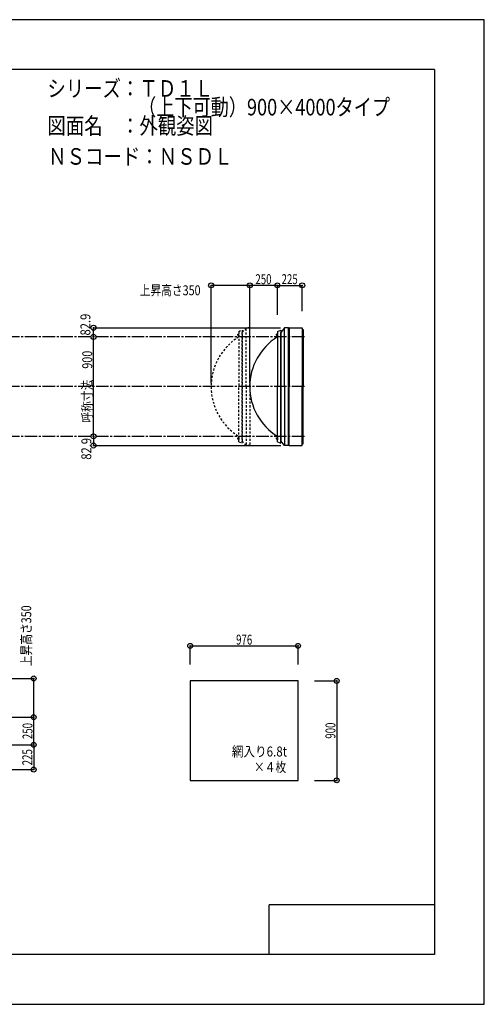
# Model space of a CAD drawing. Extents: x -210 to 210, y -148 to 148.
# Drawn here: x 70 to 210, y -148 to 148 of the extents above; entities that cross this region are included whole.
import ezdxf
from ezdxf.enums import TextEntityAlignment as Align

# ---------------------------------------------------------------- set-up
doc = ezdxf.new("R2010")
doc.units = 0
doc.header["$LTSCALE"] = 10
doc.header["$PDMODE"] = 32
doc.header["$PDSIZE"] = 1.5
doc.linetypes.add('DASHDOT', pattern=[0.5375, 0.375, -0.05, 0.0625, -0.05])
doc.linetypes.add('DOT', pattern=[0.1125, 0.0625, -0.05])
for name, color, linetype in [('ボルト／ビス', 64, 'CONTINUOUS'), ('別途部材', 96, 'CONTINUOUS'), ('型材断面', 47, 'CONTINUOUS'), ('寸法', 80, 'CONTINUOUS'), ('文字', 79, 'CONTINUOUS'), ('曲げ物', 111, 'CONTINUOUS'), ('通り芯', 15, 'CONTINUOUS'), ('鉄骨等', 112, 'CONTINUOUS')]:
    doc.layers.add(name, color=color, linetype=linetype)
doc.styles.add('TextStyle03', font='MONOTXT', dxfattribs={"height": 1, "bigfont": 'BIGFONT'})

# ---------------------------------------------------------------- blocks, each defined once
blk = doc.blocks.new('*GRP_0001')
at = {"layer": '型材断面', "linetype": 'CONTINUOUS'}
for p, q in [((-185, -133.5), (-185, 133.5)), ((195, 133.5), (-185, 133.5)), ((195, 133.5), (195, -133.5)), ((145, -133.5), (145, -118.5)), ((195, -118.5), (145, -118.5)), ((195, -133.5), (-185, -133.5))]:
    blk.add_line(p, q, dxfattribs=at)
blk = doc.blocks.new('*DIM_0002')
at = {"layer": '寸法', "color": 0, "linetype": 'BYBLOCK'}
for p in [(43.990438, -61.87628), (73.960088, -70.209613)]:
    blk.add_line(p, (73.960088, -61.87628), dxfattribs=at)
at = {"layer": '寸法', "color": 0}
for p in [(73.960088, -61.87628), (73.960088, -70.209613)]:
    blk.add_point(p, dxfattribs=at)
at = {"layer": '寸法', "color": 0, "linetype": 'CONTINUOUS', "style": 'TextStyle03'}
blk.add_text('250', height=3, rotation=90, dxfattribs=at).set_placement((73.6, -68.5125), (73.6, -63.6375), align=Align.FIT)
blk = doc.blocks.new('*DIM_0018')
at = {"layer": '寸法', "color": 0, "linetype": 'BYBLOCK'}
for p in [(139.19037, 38.814033), (147.523703, 68.369967)]:
    blk.add_line(p, (139.19037, 68.369967), dxfattribs=at)
at = {"layer": '寸法', "color": 0}
for p in [(139.19037, 68.369967), (147.523703, 68.369967)]:
    blk.add_point(p, dxfattribs=at)
at = {"layer": '寸法', "color": 0, "linetype": 'CONTINUOUS', "style": 'TextStyle03'}
blk.add_text('250', height=3, dxfattribs=at).set_placement((140.8875, 68.725), (145.7625, 68.725), align=Align.FIT)
blk = doc.blocks.new('*DIM_0019')
at = {"layer": '寸法', "color": 0, "linetype": 'BYBLOCK'}
blk.add_line((92.010088, 22.814033), (92.010088, 52.814033), dxfattribs=at)
at = {"layer": '寸法', "color": 0}
for p in [(92.010088, 52.814033), (92.010088, 22.814033)]:
    blk.add_point(p, dxfattribs=at)
at = {"layer": '寸法', "color": 0, "linetype": 'CONTINUOUS', "style": 'TextStyle03'}
blk.add_text('呼称寸法\u3000900', height=3, rotation=90, dxfattribs=at).set_placement((91.625, 26.9), (91.625, 48.65), align=Align.FIT)
blk = doc.blocks.new('*DIM_0020')
at = {"layer": '寸法', "linetype": 'CONTINUOUS'}
blk.add_line((92.010088, 22.814033), (92.010088, 20.0507), dxfattribs=at)
at = {"layer": '寸法'}
for p in [(92.010088, 22.814033), (92.010088, 20.0507)]:
    blk.add_point(p, dxfattribs=at)
at = {"layer": '寸法', "linetype": 'CONTINUOUS', "style": 'TextStyle03'}
blk.add_text('82.9', height=3, rotation=90, dxfattribs=at).set_placement((91.35, 15.76875), (91.35, 22.33125), align=Align.FIT)
blk = doc.blocks.new('*DIM_0021')
at = {"layer": '寸法', "linetype": 'CONTINUOUS'}
blk.add_line((92.010088, 52.814033), (92.010088, 55.577365), dxfattribs=at)
at = {"layer": '寸法'}
for p in [(92.010088, 55.577365), (92.010088, 52.814033)]:
    blk.add_point(p, dxfattribs=at)
at = {"layer": '寸法', "linetype": 'CONTINUOUS', "style": 'TextStyle03'}
blk.add_text('82.9', height=3, rotation=90, dxfattribs=at).set_placement((91.075, 53.24375), (91.075, 59.80625), align=Align.FIT)
blk = doc.blocks.new('*DIM_0026')
at = {"layer": '寸法', "linetype": 'CONTINUOUS'}
for p, q in [((121.224987, -45.951778), (121.224987, -40.377195)), ((121.224987, -40.377195), (153.75832, -40.377195)), ((153.75832, -45.951778), (153.75832, -40.377195))]:
    blk.add_line(p, q, dxfattribs=at)
at = {"layer": '寸法'}
for p in [(121.224987, -40.377195), (153.75832, -40.377195)]:
    blk.add_point(p, dxfattribs=at)
at = {"layer": '寸法', "linetype": 'CONTINUOUS', "style": 'TextStyle03'}
blk.add_text('976', height=3, dxfattribs=at).set_placement((135.0625, -40), (139.9375, -40), align=Align.FIT)
blk = doc.blocks.new('*DIM_0027')
at = {"layer": '寸法', "linetype": 'CONTINUOUS'}
for p, q in [((158.75832, -50.951778), (165.42898, -50.951778)), ((165.42898, -50.951778), (165.42898, -80.951778)), ((158.75832, -80.951778), (165.42898, -80.951778))]:
    blk.add_line(p, q, dxfattribs=at)
at = {"layer": '寸法'}
for p in [(165.42898, -50.951778), (165.42898, -80.951778)]:
    blk.add_point(p, dxfattribs=at)
at = {"layer": '寸法', "linetype": 'CONTINUOUS', "style": 'TextStyle03'}
blk.add_text('900', height=3, rotation=90, dxfattribs=at).set_placement((165.05, -68.3875), (165.05, -63.5125), align=Align.FIT)
blk = doc.blocks.new('*DIM_0028')
at = {"layer": '寸法', "linetype": 'CONTINUOUS'}
for p, q in [((64.657102, -70.209617), (73.960085, -70.209617)), ((73.960085, -70.209617), (73.960085, -77.70962)), ((65.75377, -77.70962), (73.960085, -77.70962))]:
    blk.add_line(p, q, dxfattribs=at)
at = {"layer": '寸法'}
for p in [(73.960085, -70.209617), (73.960085, -77.70962)]:
    blk.add_point(p, dxfattribs=at)
at = {"layer": '寸法', "linetype": 'CONTINUOUS', "style": 'TextStyle03'}
blk.add_text('225', height=3, rotation=90, dxfattribs=at).set_placement((73.525, -76.4125), (73.525, -71.5375), align=Align.FIT)
blk = doc.blocks.new('*DIM_0029')
at = {"layer": '寸法', "linetype": 'CONTINUOUS'}
for p, q in [((147.523703, 59.4807), (147.523703, 68.369967)), ((147.523703, 68.369967), (155.023705, 68.369967)), ((155.023705, 60.577365), (155.023705, 68.369967))]:
    blk.add_line(p, q, dxfattribs=at)
at = {"layer": '寸法'}
for p in [(147.523703, 68.369967), (155.023705, 68.369967)]:
    blk.add_point(p, dxfattribs=at)
at = {"layer": '寸法', "linetype": 'CONTINUOUS', "style": 'TextStyle03'}
blk.add_text('225', height=3, dxfattribs=at).set_placement((148.7875, 68.725), (153.6625, 68.725), align=Align.FIT)
blk = doc.blocks.new('*DIM_0040')
at = {"layer": '寸法', "color": 0, "linetype": 'BYBLOCK'}
for p in [(45.990438, -50.209613), (73.960088, -61.87628)]:
    blk.add_line(p, (73.960088, -50.209613), dxfattribs=at)
at = {"layer": '寸法', "color": 0}
for p in [(73.960088, -50.209613), (73.960088, -61.87628)]:
    blk.add_point(p, dxfattribs=at)
at = {"layer": '寸法', "color": 0, "linetype": 'CONTINUOUS', "style": 'TextStyle03'}
blk.add_text('上昇高さ350', height=3, rotation=90, dxfattribs=at).set_placement((73.225, -46.5375), (73.225, -28.1625), align=Align.FIT)
blk = doc.blocks.new('*DIM_0041')
at = {"layer": '寸法', "color": 0, "linetype": 'BYBLOCK'}
blk.add_line((139.19037, 68.369967), (127.523703, 68.369967), dxfattribs=at)
at = {"layer": '寸法', "color": 0}
for p in [(127.523703, 68.369967), (139.19037, 68.369967)]:
    blk.add_point(p, dxfattribs=at)
at = {"layer": '寸法', "color": 0, "linetype": 'CONTINUOUS', "style": 'TextStyle03'}
blk.add_text('上昇高さ350', height=3, dxfattribs=at).set_placement((105.9625, 65.375), (124.3375, 65.375), align=Align.FIT)
blk = doc.blocks.new('*GRP_0032')
at = {"layer": 'ボルト／ビス', "linetype": 'CONTINUOUS'}
for p, q in [((147.5237, 53.4807), (147.057035, 53.4807)), ((147.357035, 53.2807), (147.357035, 53.6807)), ((147.357035, 53.6807), (147.4237, 53.6807)), ((147.357035, 53.28825), (147.357035, 53.67315)), ((147.4237, 53.1807), (147.4237, 53.7807)), ((147.4237, 53.7807), (147.457035, 53.7807)), ((147.457035, 53.114035), (147.457035, 53.847367)), ((147.457035, 53.847367), (147.5237, 53.847367)), ((147.5237, 53.114035), (147.5237, 53.847367)), ((147.357035, 53.2807), (147.4237, 53.2807)), ((147.4237, 53.1807), (147.457035, 53.1807)), ((147.5237, 53.114035), (147.457035, 53.114035))]:
    blk.add_line(p, q, dxfattribs=at)
at = {"layer": 'ボルト／ビス', "color": 64, "linetype": 'CONTINUOUS'}
for p, q in [((147.2237, 53.641075), (147.235375, 53.67315)), ((147.2237, 53.320325), (147.2237, 53.641075)), ((147.235375, 53.67315), (147.357035, 53.67315)), ((147.235375, 53.576925), (147.357035, 53.576925)), ((147.2237, 53.320325), (147.235375, 53.28825)), ((147.235375, 53.384475), (147.357035, 53.384475)), ((147.235375, 53.28825), (147.357035, 53.28825))]:
    blk.add_line(p, q, dxfattribs=at)
for centre, radius, start, end in [((147.328678, 53.625037), 0.104978, 180, 207.278033), ((147.626102, 53.480699), 0.402402, 166.165002, 193.834985), ((147.328678, 53.336362), 0.104978, 152.721967, 180)]:
    blk.add_arc(centre, radius, start, end, dxfattribs=at)
blk = doc.blocks.new('*GRP_0033')
at = {"layer": 'ボルト／ビス', "linetype": 'CONTINUOUS'}
for p, q in [((147.5237, 22.147365), (147.057035, 22.147365)), ((147.357035, 22.347365), (147.4237, 22.347365)), ((147.357035, 22.347365), (147.357035, 21.947365)), ((147.357035, 22.339815), (147.357035, 21.954915)), ((147.357035, 21.947365), (147.4237, 21.947365)), ((147.4237, 22.447365), (147.457035, 22.447365)), ((147.4237, 22.447365), (147.4237, 21.847365)), ((147.4237, 21.847365), (147.457035, 21.847365)), ((147.5237, 22.51403), (147.457035, 22.51403)), ((147.457035, 22.51403), (147.457035, 21.780697)), ((147.457035, 21.780697), (147.5237, 21.780697)), ((147.5237, 22.51403), (147.5237, 21.780697))]:
    blk.add_line(p, q, dxfattribs=at)
at = {"layer": 'ボルト／ビス', "color": 64, "linetype": 'CONTINUOUS'}
for p, q in [((147.2237, 22.30774), (147.235375, 22.339815)), ((147.2237, 22.30774), (147.2237, 21.98699)), ((147.2237, 21.98699), (147.235375, 21.954915)), ((147.235375, 22.339815), (147.357035, 22.339815)), ((147.235375, 22.24359), (147.357035, 22.24359)), ((147.235375, 22.05114), (147.357035, 22.05114)), ((147.235375, 21.954915), (147.357035, 21.954915))]:
    blk.add_line(p, q, dxfattribs=at)
for centre, radius, start, end in [((147.328678, 22.291703), 0.104978, 180, 207.278033), ((147.626102, 22.147366), 0.402402, 166.165015, 193.834998), ((147.328678, 22.003028), 0.104978, 152.721967, 180)]:
    blk.add_arc(centre, radius, start, end, dxfattribs=at)
blk = doc.blocks.new('*GRP_0034')
at = {"layer": 'ボルト／ビス', "linetype": 'DOT'}
for p, q in [((135.857035, 53.4807), (135.39037, 53.4807)), ((135.69037, 53.2807), (135.69037, 53.6807)), ((135.69037, 53.6807), (135.757035, 53.6807)), ((135.69037, 53.28825), (135.69037, 53.67315)), ((135.757035, 53.1807), (135.757035, 53.7807)), ((135.757035, 53.7807), (135.79037, 53.7807)), ((135.79037, 53.114035), (135.79037, 53.847367)), ((135.79037, 53.847367), (135.857035, 53.847367)), ((135.857035, 53.114035), (135.857035, 53.847367)), ((135.69037, 53.2807), (135.757035, 53.2807)), ((135.757035, 53.1807), (135.79037, 53.1807)), ((135.857035, 53.114035), (135.79037, 53.114035))]:
    blk.add_line(p, q, dxfattribs=at)
at = {"layer": 'ボルト／ビス', "color": 64, "linetype": 'DOT'}
for p, q in [((135.557035, 53.641075), (135.56871, 53.67315)), ((135.557035, 53.320325), (135.557035, 53.641075)), ((135.56871, 53.67315), (135.69037, 53.67315)), ((135.56871, 53.576925), (135.69037, 53.576925)), ((135.557035, 53.320325), (135.56871, 53.28825)), ((135.56871, 53.384475), (135.69037, 53.384475)), ((135.56871, 53.28825), (135.69037, 53.28825))]:
    blk.add_line(p, q, dxfattribs=at)
for centre, radius, start, end in [((135.662013, 53.625037), 0.104978, 180, 207.278033), ((135.959437, 53.480699), 0.402402, 166.165002, 193.834985), ((135.662013, 53.336362), 0.104978, 152.721967, 180)]:
    blk.add_arc(centre, radius, start, end, dxfattribs=at)
blk = doc.blocks.new('*GRP_0035')
at = {"layer": 'ボルト／ビス', "linetype": 'DOT'}
for p, q in [((135.857035, 22.147365), (135.39037, 22.147365)), ((135.69037, 22.347365), (135.757035, 22.347365)), ((135.69037, 22.347365), (135.69037, 21.947365)), ((135.69037, 22.339815), (135.69037, 21.954915)), ((135.69037, 21.947365), (135.757035, 21.947365)), ((135.757035, 22.447365), (135.79037, 22.447365)), ((135.757035, 22.447365), (135.757035, 21.847365)), ((135.757035, 21.847365), (135.79037, 21.847365)), ((135.857035, 22.51403), (135.79037, 22.51403)), ((135.79037, 22.51403), (135.79037, 21.780697)), ((135.79037, 21.780697), (135.857035, 21.780697)), ((135.857035, 22.51403), (135.857035, 21.780697))]:
    blk.add_line(p, q, dxfattribs=at)
at = {"layer": 'ボルト／ビス', "color": 64, "linetype": 'DOT'}
for p, q in [((135.557035, 22.30774), (135.56871, 22.339815)), ((135.557035, 22.30774), (135.557035, 21.98699)), ((135.557035, 21.98699), (135.56871, 21.954915)), ((135.56871, 22.339815), (135.69037, 22.339815)), ((135.56871, 22.24359), (135.69037, 22.24359)), ((135.56871, 22.05114), (135.69037, 22.05114)), ((135.56871, 21.954915), (135.69037, 21.954915))]:
    blk.add_line(p, q, dxfattribs=at)
for centre, radius, start, end in [((135.662013, 22.291703), 0.104978, 180, 207.278033), ((135.959437, 22.147366), 0.402402, 166.165015, 193.834998), ((135.662013, 22.003028), 0.104978, 152.721967, 180)]:
    blk.add_arc(centre, radius, start, end, dxfattribs=at)
blk = doc.blocks.new('*GRP_0031')
at = {"layer": '別途部材', "color": 96, "linetype": 'DOT'}
for p, q in [((135.857035, 54.4807), (136.857035, 54.8807)), ((135.857035, 54.4807), (135.857035, 37.814033)), ((135.857035, 21.147365), (135.857035, 37.814033)), ((135.857035, 21.147365), (136.857035, 20.747365))]:
    blk.add_line(p, q, dxfattribs=at)
at = {"layer": '別途部材', "linetype": 'DOT'}
for p in [(136.857035, 54.8807), (136.857035, 20.747365)]:
    blk.add_line(p, (136.857035, 37.814033), dxfattribs=at)
blk.add_arc((145.190368, 37.814033), 17.666667, 121.890796, 238.109204, dxfattribs=at)
at = {"layer": '型材断面', "linetype": 'DOT'}
for p, q in [((136.907152, 37.814033), (136.907152, 54.17418)), ((138.057152, 37.814033), (138.057152, 55.577365)), ((139.22382, 37.814033), (139.22382, 55.577365)), ((136.907152, 37.814033), (136.907152, 21.453885)), ((138.057152, 37.814033), (138.057152, 20.0507)), ((139.22382, 37.814033), (139.22382, 20.0507))]:
    blk.add_line(p, q, dxfattribs=at)
at = {"layer": '鉄骨等', "color": 47, "linetype": 'DOT'}
for p, q in [((136.907152, 54.17418), (136.857033, 54.17418)), ((138.057152, 55.577365), (136.907152, 54.17418)), ((139.22382, 55.577365), (138.057152, 55.577365)), ((136.907152, 21.453885), (136.857033, 21.453885)), ((138.057152, 20.0507), (136.907152, 21.453885)), ((139.22382, 20.0507), (138.057152, 20.0507))]:
    blk.add_line(p, q, dxfattribs=at)

msp = doc.modelspace()

# ---------------------------------------------------------------- linework, layer by layer
at = {"layer": '別途部材', "color": 96, "linetype": 'CONTINUOUS'}
for p, q in [((147.523703, 54.4807), (148.523703, 54.8807)), ((147.523703, 54.4807), (147.523703, 37.814033)), ((147.523703, 21.147365), (147.523703, 37.814033)), ((147.523703, 21.147365), (148.523703, 20.747365))]:
    msp.add_line(p, q, dxfattribs=at)
at = {"layer": '別途部材', "linetype": 'CONTINUOUS'}
for p in [(148.523703, 54.8807), (148.523703, 20.747365)]:
    msp.add_line(p, (148.523703, 37.814033), dxfattribs=at)
msp.add_arc((156.857034, 37.814033), 17.666667, 121.890796, 238.109204, dxfattribs=at)
at = {"layer": '型材断面', "linetype": 'CONTINUOUS'}
for p, q in [((148.57382, 37.814033), (148.57382, 54.17418)), ((149.72382, 37.814033), (149.72382, 55.577365)), ((150.890488, 37.814033), (150.890488, 55.577365)), ((151.123822, 55.577365), (150.9272, 55.38074)), ((151.123822, 55.577365), (155.023705, 55.577365)), ((151.123822, 55.577365), (151.123822, 37.814033)), ((155.023705, 55.577365), (155.023705, 55.077365)), ((155.023705, 55.577365), (155.023705, 37.814033)), ((155.023705, 55.077365), (155.36037, 55.077365)), ((155.36037, 55.077365), (155.36037, 37.814033)), ((148.57382, 37.814033), (148.57382, 21.453885)), ((149.72382, 37.814033), (149.72382, 20.0507)), ((150.890488, 37.814033), (150.890488, 20.0507)), ((151.123822, 20.0507), (151.123822, 37.814033)), ((155.023705, 20.0507), (155.023705, 37.814033)), ((155.36037, 20.5507), (155.36037, 37.814033)), ((151.123822, 20.0507), (150.9272, 20.247325)), ((151.123822, 20.0507), (155.023705, 20.0507)), ((155.023705, 20.5507), (155.36037, 20.5507))]:
    msp.add_line(p, q, dxfattribs=at)
at = {"layer": '型材断面', "color": 47, "linetype": 'CONTINUOUS'}
for p in [(150.9272, 55.38074), (150.9272, 20.247325)]:
    msp.add_line(p, (150.9272, 37.814033), dxfattribs=at)
at = {"layer": '型材断面', "linetype": 'DASHDOT'}
for p, q in [((155.6672, 52.814033), (-75.342895, 52.814033)), ((155.6672, 37.814033), (-75.342895, 37.814033)), ((155.6672, 22.814033), (-75.342895, 22.814033))]:
    msp.add_line(p, q, dxfattribs=at)
at = {"layer": '文字', "linetype": 'CONTINUOUS'}
for p, q in [((127.523703, 38.814033), (127.523703, 68.369967)), ((92.010088, 55.577365), (148.467035, 55.577365)), ((92.010088, 20.0507), (148.54919, 20.0507))]:
    msp.add_line(p, q, dxfattribs=at)
at = {"layer": '曲げ物', "linetype": 'CONTINUOUS'}
msp.add_lwpolyline([(153.75832, -50.951778), (121.224987, -50.951778), (121.224987, -80.951778), (153.75832, -80.951778)], close=True, dxfattribs=at)
at = {"layer": '通り芯', "linetype": 'CONTINUOUS'}
msp.add_lwpolyline([(-210, -148.5), (210, -148.5), (210, 148.5), (-210, 148.5)], close=True, dxfattribs=at)
at = {"layer": '鉄骨等', "color": 47, "linetype": 'CONTINUOUS'}
for p, q in [((148.57382, 54.17418), (148.5237, 54.17418)), ((149.72382, 55.577365), (148.57382, 54.17418)), ((150.890488, 55.577365), (149.72382, 55.577365)), ((148.57382, 21.453885), (148.5237, 21.453885)), ((149.72382, 20.0507), (148.57382, 21.453885)), ((150.890488, 20.0507), (149.72382, 20.0507))]:
    msp.add_line(p, q, dxfattribs=at)

# ---------------------------------------------------------------- block references
at = {"layer": '別途部材', "linetype": 'DOT'}
for name in ['*GRP_0034', '*GRP_0032', '*GRP_0035', '*GRP_0033']:
    msp.add_blockref(name, (0, 0), dxfattribs=at)
at = {"layer": '型材断面', "linetype": 'CONTINUOUS'}
msp.add_blockref('*GRP_0001', (0, 0), dxfattribs=at)
at = {"layer": '寸法', "linetype": 'CONTINUOUS'}
for name in ['*DIM_0018', '*DIM_0029', '*DIM_0041', '*DIM_0021', '*DIM_0019', '*DIM_0020', '*DIM_0040', '*DIM_0026', '*DIM_0027', '*DIM_0002', '*DIM_0028']:
    msp.add_blockref(name, (0, 0), dxfattribs=at)
at = {"layer": '曲げ物', "linetype": 'CONTINUOUS'}
msp.add_blockref('*GRP_0031', (0, 0), dxfattribs=at)

# ---------------------------------------------------------------- texts
at = {"layer": '文字', "linetype": 'CONTINUOUS', "style": 'TextStyle03'}
for s, height, p, p2 in [('シリーズ：ＴＤ１Ｌ', 5, (78.1, 125.25), (128.1, 125.25)), ('\u3000\u3000\u3000\u3000\u3000（上下可動）900×4000タイプ', 5, (78.1, 119.625), (181.5375, 119.625)), ('図面名\u3000：外観姿図', 5, (78.1, 114), (128.1, 114)), ('ＮＳコード：ＮＳＤＬ', 5, (78.325, 104.75), (133.95, 104.75)), ('網入り6.8t', 3, (133.775, -73.75), (150.4625, -73.75)), ('×４枚', 3, (140.45, -78.425), (150.2, -78.425))]:
    msp.add_text(s, height=height, dxfattribs=at).set_placement(p, p2, align=Align.FIT)

doc.saveas('drawing.dxf')
